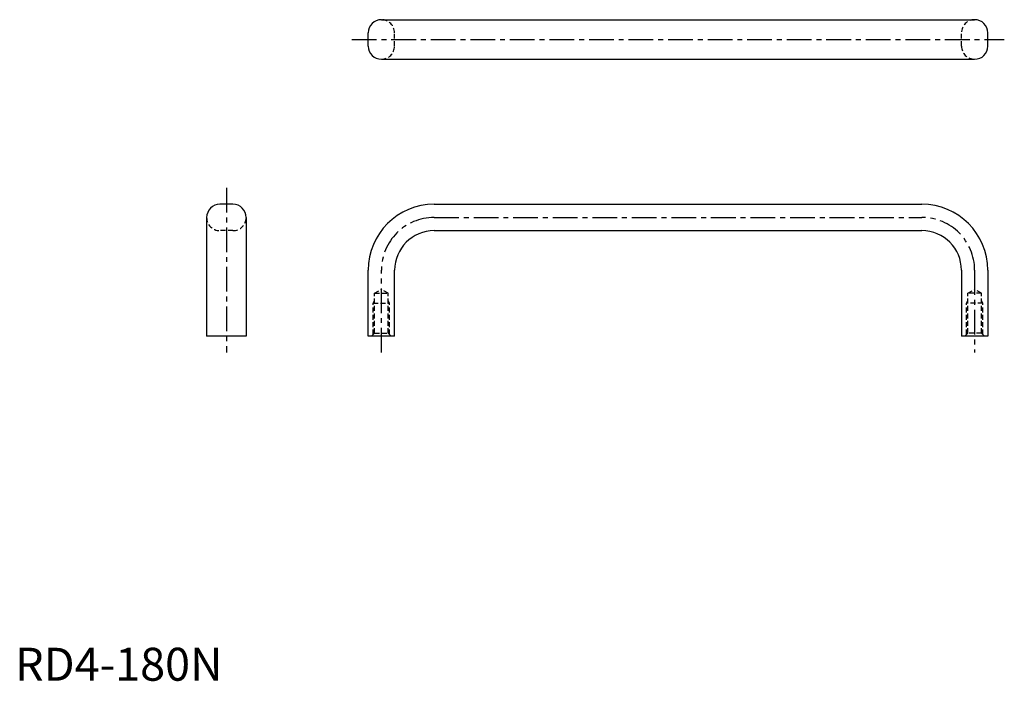
# Model space of a CAD drawing. Extents: x 1 to 300, y 0 to 201.
import ezdxf

# ---------------------------------------------------------------- set-up
doc = ezdxf.new("R2010")
doc.units = 0
doc.header["$LTSCALE"] = 6
doc.header["$MEASUREMENT"] = 0
doc.linetypes.add('CENTER', pattern=[2, 1.25, -0.25, 0.25, -0.25])
doc.linetypes.add('HIDDEN', pattern=[0.375, 0.25, -0.125])
doc.layers.get('0').update_dxf_attribs({"linetype": 'CONTINUOUS'})
doc.layers.add('1', color=1, linetype='CENTER')
doc.layers.add('2', color=2, linetype='HIDDEN')
doc.styles.add('Standard1', font='ARIAL.TTF')

msp = doc.modelspace()

# ---------------------------------------------------------------- linework, layer by layer
for p, q in [((111.13, 200.53), (291.13, 200.53)), ((107.13, 192.53), (107.13, 196.53)), ((295.13, 192.53), (295.13, 196.53)), ((111.13, 188.53), (291.13, 188.53)), ((66.1, 144.53), (62.1, 144.53)), ((127.13, 144.53), (275.13, 144.53)), ((58.1, 140.53), (58.1, 104.53)), ((70.1, 140.53), (70.1, 104.53)), ((127.13, 136.53), (275.13, 136.53)), ((107.13, 104.53), (107.13, 124.53)), ((115.13, 104.53), (115.13, 124.53)), ((287.13, 124.53), (287.13, 104.53)), ((295.13, 124.53), (295.13, 104.53)), ((70.1, 104.53), (58.1, 104.53)), ((115.13, 104.53), (107.13, 104.53)), ((295.13, 104.53), (287.13, 104.53))]:
    msp.add_line(p, q)
for centre, radius, start, end in [((111.13, 196.53), 4, 90, 180), ((291.13, 196.53), 4, 0, 90), ((111.13, 192.53), 4, 180, 270), ((291.13, 192.53), 4, 270, 0), ((62.1, 140.53), 4, 90, 180), ((66.1, 140.53), 4, 0, 90), ((127.13, 124.53), 20, 90, 180), ((275.13, 124.53), 20, 0, 90), ((127.13, 124.53), 12, 90, 180), ((275.13, 124.53), 12, 0, 90)]:
    msp.add_arc(centre, radius, start, end)
at = {"layer": '1'}
for p, q in [((102.13, 194.53), (300.13, 194.53)), ((64.1, 149.53), (64.1, 99.53)), ((127.13, 140.53), (275.13, 140.53)), ((111.13, 99.53), (111.13, 124.53)), ((291.13, 124.53), (291.13, 99.53))]:
    msp.add_line(p, q, dxfattribs=at)
for centre, start, end in [((127.13, 124.53), 90, 180), ((275.13, 124.53), 0, 90)]:
    msp.add_arc(centre, 16, start, end, dxfattribs=at)
at = {"layer": '2'}
for p, q in [((115.13, 192.53), (115.13, 196.53)), ((287.13, 192.53), (287.13, 196.53)), ((66.1, 136.53), (62.1, 136.53)), ((109.06, 117.53), (111.13, 118.78)), ((109.06, 105.43), (109.06, 117.53)), ((109.06, 117.53), (113.2, 117.53)), ((113.2, 117.53), (111.13, 118.78)), ((113.2, 105.43), (113.2, 117.53)), ((289.06, 117.53), (291.13, 118.78)), ((293.2, 117.53), (289.06, 117.53)), ((289.06, 105.43), (289.06, 117.53)), ((293.2, 117.53), (291.13, 118.78)), ((293.2, 105.43), (293.2, 117.53)), ((108.63, 114.53), (109.06, 115.28)), ((108.63, 105), (108.63, 114.53)), ((108.63, 114.53), (113.63, 114.53)), ((113.63, 114.53), (113.2, 115.28)), ((113.63, 105), (113.63, 114.53)), ((288.63, 114.53), (289.06, 115.28)), ((293.63, 114.53), (288.63, 114.53)), ((288.63, 105), (288.63, 114.53)), ((293.63, 114.53), (293.2, 115.28)), ((293.63, 105), (293.63, 114.53)), ((108.16, 104.53), (109.06, 105.43)), ((109.06, 105.43), (113.2, 105.43)), ((113.2, 105.43), (114.1, 104.53)), ((289.06, 105.43), (288.16, 104.53)), ((293.2, 105.43), (289.06, 105.43)), ((294.1, 104.53), (293.2, 105.43))]:
    msp.add_line(p, q, dxfattribs=at)
for centre, start, end in [((111.13, 196.53), 0, 90), ((291.13, 196.53), 90, 180), ((111.13, 192.53), 270, 0), ((291.13, 192.53), 180, 270), ((62.1, 140.53), 180, 270), ((66.1, 140.53), 270, 0)]:
    msp.add_arc(centre, 4, start, end, dxfattribs=at)

# ---------------------------------------------------------------- texts
at = {"color": 3, "style": 'Standard1'}
msp.add_text('RD4-180N', height=10, dxfattribs=at).set_placement((0, 0))

doc.saveas('drawing.dxf')
